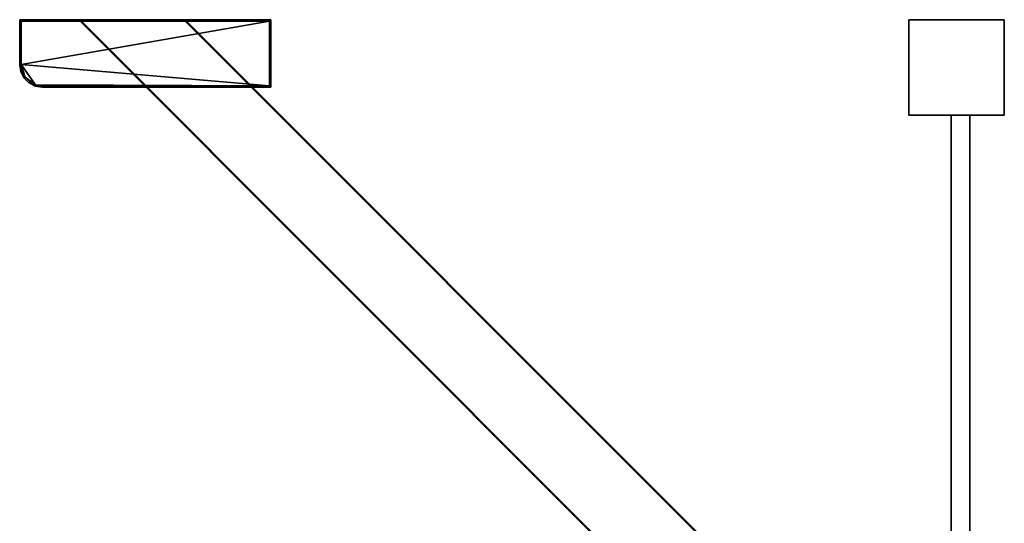
# Model space of a CAD drawing. Extents: x -0.5 to 0.5, y -1 to 0.
# Drawn here: x 0.13 to 0.5, y -0.19 to 0 of the extents above; entities that cross this region are included whole.
import ezdxf

# ---------------------------------------------------------------- set-up
doc = ezdxf.new("R2010")
doc.units = 0
for name, color, linetype in [('L11_STABILIZERBAR', 7, 'CONTINUOUS'), ('L12_HINGE', 7, 'CONTINUOUS'), ('L14_GLASSOUT', 7, 'CONTINUOUS'), ('L15_GLASSIN', 7, 'CONTINUOUS'), ('L16_GLASSRIM', 7, 'CONTINUOUS')]:
    doc.layers.add(name, color=color, linetype=linetype)

msp = doc.modelspace()

# ---------------------------------------------------------------- linework, layer by layer
at = {"layer": 'L11_STABILIZERBAR', "color": 254}
for points, invisible_edges in [([(0.128672, 0, 2.01137), (0.128672, -0.000495, 2.03058), (0.128672, -0.000495, 2.01137), (0.128672, 0, 2.01137)], 9), ([(0.128672, -0.000495, 2.03058), (0.128672, 0, 2.01137), (0.128672, 0, 2.03058), (0.128672, -0.000495, 2.03058)], 9), ([(0.129167, 0, 2.03058), (0.128672, 0, 2.01137), (0.129167, 0, 2.011369), (0.129167, 0, 2.03058)], 9), ([(0.128672, 0, 2.01137), (0.129167, 0, 2.03058), (0.128672, 0, 2.03058), (0.128672, 0, 2.01137)], 9), ([(0.129167, 0, 2.031075), (0.128672, 0, 2.03058), (0.129167, 0, 2.03058), (0.129167, 0, 2.031075)], 9), ([(0.128672, 0, 2.03058), (0.129167, 0, 2.031075), (0.128672, 0, 2.031075), (0.128672, 0, 2.03058)], 9), ([(0.129167, 0, 2.031075), (0.128672, -0.000495, 2.031075), (0.128672, 0, 2.031075), (0.129167, 0, 2.031075)], 9), ([(0.128672, -0.000495, 2.031075), (0.129167, 0, 2.031075), (0.129167, -0.000495, 2.031075), (0.128672, -0.000495, 2.031075)], 9), ([(0.128672, 0, 2.03058), (0.128672, -0.000495, 2.031075), (0.128672, -0.000495, 2.03058), (0.128672, 0, 2.03058)], 9), ([(0.128672, -0.000495, 2.031075), (0.128672, 0, 2.03058), (0.128672, 0, 2.031075), (0.128672, -0.000495, 2.031075)], 9), ([(0.128672, -0.000495, 2.010875), (0.129167, 0, 2.010873), (0.128672, 0, 2.010875), (0.128672, -0.000495, 2.010875)], 9), ([(0.129167, 0, 2.010873), (0.128672, -0.000495, 2.010875), (0.129167, -0.000495, 2.010873), (0.129167, 0, 2.010873)], 9), ([(0.129167, 0, 2.011369), (0.128672, 0, 2.010875), (0.129167, 0, 2.010873), (0.129167, 0, 2.011369)], 9), ([(0.128672, 0, 2.010875), (0.129167, 0, 2.011369), (0.128672, 0, 2.01137), (0.128672, 0, 2.010875)], 9), ([(0.128672, 0, 2.010875), (0.128672, -0.000495, 2.01137), (0.128672, -0.000495, 2.010875), (0.128672, 0, 2.010875)], 9), ([(0.128672, -0.000495, 2.01137), (0.128672, 0, 2.010875), (0.128672, 0, 2.01137), (0.128672, -0.000495, 2.01137)], 9), ([(0.222936, 0, 2.031075), (0.129167, -0.000495, 2.031075), (0.129167, 0, 2.031075), (0.222936, 0, 2.031075)], 9), ([(0.129167, -0.000495, 2.031075), (0.222936, 0, 2.031075), (0.222936, -0.000495, 2.031075), (0.129167, -0.000495, 2.031075)], 9), ([(0.222936, 0, 2.031075), (0.129167, 0, 2.03058), (0.222715, 0, 2.03058), (0.222936, 0, 2.031075)], 9), ([(0.129167, 0, 2.03058), (0.222936, 0, 2.031075), (0.129167, 0, 2.031075), (0.129167, 0, 2.03058)], 9), ([(0.129167, -0.000495, 2.010873), (0.222865, 0, 2.010577), (0.129167, 0, 2.010873), (0.129167, -0.000495, 2.010873)], 9), ([(0.222865, 0, 2.010577), (0.129167, -0.000495, 2.010873), (0.222865, -0.000495, 2.010577), (0.222865, 0, 2.010577)], 9), ([(0.222865, 0, 2.011072), (0.129167, 0, 2.010873), (0.222865, 0, 2.010577), (0.222865, 0, 2.011072)], 9), ([(0.129167, 0, 2.010873), (0.222865, 0, 2.011072), (0.129167, 0, 2.011369), (0.129167, 0, 2.010873)], 9), ([(0.222865, 0, 2.03043), (0.129167, 0, 2.011369), (0.222865, 0, 2.011072), (0.222865, 0, 2.03043)], 9), ([(0.129167, 0, 2.011369), (0.222865, 0, 2.03043), (0.129167, 0, 2.03058), (0.129167, 0, 2.011369)], 11), ([(0.129167, 0, 2.03058), (0.222865, 0, 2.03043), (0.222865, 0, 2.03058), (0.129167, 0, 2.03058)], 13), ([(0.129167, 0, 2.03058), (0.222865, 0, 2.03058), (0.222715, 0, 2.03058), (0.129167, 0, 2.03058)], 9), ([(0.436513, -0.285578, 2.027059), (0.150934, 0, 2.015341), (0.436513, -0.285578, 2.015341), (0.436513, -0.285578, 2.027059)], 9), ([(0.150934, 0, 2.015341), (0.436513, -0.285578, 2.027059), (0.150934, 0, 2.027059), (0.150934, 0, 2.015341)], 9), ([(0.436513, -0.285578, 2.0274), (0.150934, 0, 2.027059), (0.436513, -0.285578, 2.027059), (0.436513, -0.285578, 2.0274)], 9), ([(0.150934, 0, 2.027059), (0.436513, -0.285578, 2.0274), (0.150934, 0, 2.0274), (0.150934, 0, 2.027059)], 9), ([(0.436513, -0.285578, 2.015341), (0.150934, 0, 2.015), (0.436513, -0.285578, 2.015), (0.436513, -0.285578, 2.015341)], 9), ([(0.150934, 0, 2.015), (0.436513, -0.285578, 2.015341), (0.150934, 0, 2.015341), (0.150934, 0, 2.015)], 9), ([(0.151359, 0, 2.015), (0.436513, -0.285578, 2.015), (0.150934, 0, 2.015), (0.151359, 0, 2.015)], 9), ([(0.436513, -0.285578, 2.0274), (0.151417, 0, 2.0274), (0.150934, 0, 2.0274), (0.436513, -0.285578, 2.0274)], 9), ([(0.436513, -0.285578, 2.015), (0.151359, 0, 2.015), (0.436725, -0.285366, 2.015), (0.436513, -0.285578, 2.015)], 9), ([(0.190615, 0, 2.015), (0.436725, -0.285366, 2.015), (0.151359, 0, 2.015), (0.190615, 0, 2.015)], 9), ([(0.151417, 0, 2.0274), (0.436513, -0.285578, 2.0274), (0.436754, -0.285337, 2.0274), (0.151417, 0, 2.0274)], 9), ([(0.436754, -0.285337, 2.0274), (0.190674, 0, 2.0274), (0.151417, 0, 2.0274), (0.436754, -0.285337, 2.0274)], 9), ([(0.191098, 0, 2.015), (0.456353, -0.265738, 2.015), (0.190615, 0, 2.015), (0.191098, 0, 2.015)], 9), ([(0.436725, -0.285366, 2.015), (0.190615, 0, 2.015), (0.456353, -0.265738, 2.015), (0.436725, -0.285366, 2.015)], 9), ([(0.456383, -0.265708, 2.0274), (0.191098, 0, 2.0274), (0.190674, 0, 2.0274), (0.456383, -0.265708, 2.0274)], 9), ([(0.190674, 0, 2.0274), (0.436754, -0.285337, 2.0274), (0.456383, -0.265708, 2.0274), (0.190674, 0, 2.0274)], 9), ([(0.456353, -0.265738, 2.015), (0.191098, 0, 2.015), (0.456595, -0.265496, 2.015), (0.456353, -0.265738, 2.015)], 9), ([(0.191098, 0, 2.027059), (0.456595, -0.265496, 2.015341), (0.191098, 0, 2.015341), (0.191098, 0, 2.027059)], 9), ([(0.456595, -0.265496, 2.015341), (0.191098, 0, 2.027059), (0.456595, -0.265496, 2.027059), (0.456595, -0.265496, 2.015341)], 9), ([(0.191098, 0, 2.0274), (0.456595, -0.265496, 2.027059), (0.191098, 0, 2.027059), (0.191098, 0, 2.0274)], 9), ([(0.456595, -0.265496, 2.027059), (0.191098, 0, 2.0274), (0.456595, -0.265496, 2.0274), (0.456595, -0.265496, 2.027059)], 9), ([(0.191098, 0, 2.0274), (0.456383, -0.265708, 2.0274), (0.456595, -0.265496, 2.0274), (0.191098, 0, 2.0274)], 9), ([(0.191098, 0, 2.015341), (0.456595, -0.265496, 2.015), (0.191098, 0, 2.015), (0.191098, 0, 2.015341)], 9), ([(0.456595, -0.265496, 2.015), (0.191098, 0, 2.015341), (0.456595, -0.265496, 2.015341), (0.456595, -0.265496, 2.015)], 9), ([(0.223361, 0, 2.031075), (0.222715, 0, 2.03058), (0.222865, 0, 2.03058), (0.223361, 0, 2.031075)], 9), ([(0.222715, 0, 2.03058), (0.223361, 0, 2.031075), (0.222936, 0, 2.031075), (0.222715, 0, 2.03058)], 9), ([(0.223361, 0, 2.030775), (0.222865, 0, 2.03058), (0.222865, 0, 2.03043), (0.223361, 0, 2.030775)], 9), ([(0.222865, 0, 2.03058), (0.223361, 0, 2.030775), (0.223361, 0, 2.031075), (0.222865, 0, 2.03058)], 9), ([(0.223361, 0, 2.030775), (0.222865, 0, 2.011072), (0.223361, 0, 2.01107), (0.223361, 0, 2.030775)], 9), ([(0.222865, 0, 2.011072), (0.223361, 0, 2.030775), (0.222865, 0, 2.03043), (0.222865, 0, 2.011072)], 9), ([(0.223361, 0, 2.01107), (0.222865, 0, 2.010577), (0.223361, 0, 2.010575), (0.223361, 0, 2.01107)], 9), ([(0.222865, 0, 2.010577), (0.223361, 0, 2.01107), (0.222865, 0, 2.011072), (0.222865, 0, 2.010577)], 9), ([(0.222865, -0.000495, 2.010577), (0.223361, 0, 2.010575), (0.222865, 0, 2.010577), (0.222865, -0.000495, 2.010577)], 9), ([(0.223361, 0, 2.010575), (0.222865, -0.000495, 2.010577), (0.223361, -0.000495, 2.010575), (0.223361, 0, 2.010575)], 9), ([(0.223361, 0, 2.031075), (0.222936, -0.000495, 2.031075), (0.222936, 0, 2.031075), (0.223361, 0, 2.031075)], 9), ([(0.222936, -0.000495, 2.031075), (0.223361, 0, 2.031075), (0.223361, -0.000495, 2.031075), (0.222936, -0.000495, 2.031075)], 9), ([(0.223361, -0.000495, 2.031075), (0.223361, 0, 2.030775), (0.223361, -0.000495, 2.030775), (0.223361, -0.000495, 2.031075)], 9), ([(0.223361, 0, 2.030775), (0.223361, -0.000495, 2.031075), (0.223361, 0, 2.031075), (0.223361, 0, 2.030775)], 9), ([(0.223361, 0, 2.030775), (0.223361, -0.000495, 2.01107), (0.223361, -0.000495, 2.030775), (0.223361, 0, 2.030775)], 9), ([(0.223361, -0.000495, 2.01107), (0.223361, 0, 2.030775), (0.223361, 0, 2.01107), (0.223361, -0.000495, 2.01107)], 9), ([(0.223361, 0, 2.01107), (0.223361, -0.000495, 2.010575), (0.223361, -0.000495, 2.01107), (0.223361, 0, 2.01107)], 9), ([(0.223361, -0.000495, 2.010575), (0.223361, 0, 2.01107), (0.223361, 0, 2.010575), (0.223361, -0.000495, 2.010575)], 9), ([(0.128672, -0.000495, 2.01137), (0.128672, -0.016974, 2.03058), (0.128672, -0.016974, 2.01137), (0.128672, -0.000495, 2.01137)], 9), ([(0.128672, -0.016974, 2.03058), (0.128672, -0.000495, 2.01137), (0.128672, -0.000495, 2.03058), (0.128672, -0.016974, 2.03058)], 9), ([(0.128672, -0.000495, 2.010875), (0.128672, -0.016974, 2.01137), (0.128672, -0.016974, 2.010875), (0.128672, -0.000495, 2.010875)], 9), ([(0.128672, -0.016974, 2.01137), (0.128672, -0.000495, 2.010875), (0.128672, -0.000495, 2.01137), (0.128672, -0.016974, 2.01137)], 9), ([(0.128672, -0.016974, 2.010875), (0.129167, -0.000495, 2.010873), (0.128672, -0.000495, 2.010875), (0.128672, -0.016974, 2.010875)], 9), ([(0.129167, -0.000495, 2.010873), (0.128672, -0.016974, 2.010875), (0.129167, -0.016935, 2.010873), (0.129167, -0.000495, 2.010873)], 9), ([(0.128672, -0.000495, 2.03058), (0.128672, -0.016974, 2.031075), (0.128672, -0.016974, 2.03058), (0.128672, -0.000495, 2.03058)], 9), ([(0.128672, -0.016974, 2.031075), (0.128672, -0.000495, 2.03058), (0.128672, -0.000495, 2.031075), (0.128672, -0.016974, 2.031075)], 9), ([(0.129167, -0.000495, 2.031075), (0.128672, -0.016974, 2.031075), (0.128672, -0.000495, 2.031075), (0.129167, -0.000495, 2.031075)], 9), ([(0.128672, -0.016974, 2.031075), (0.129167, -0.000495, 2.031075), (0.129167, -0.016935, 2.031075), (0.128672, -0.016974, 2.031075)], 9), ([(0.222936, -0.000495, 2.031075), (0.129167, -0.016935, 2.031075), (0.129167, -0.000495, 2.031075), (0.222936, -0.000495, 2.031075)], 9), ([(0.129167, -0.016935, 2.031075), (0.222936, -0.000495, 2.031075), (0.129561, -0.019422, 2.031075), (0.129167, -0.016935, 2.031075)], 11), ([(0.222865, -0.000495, 2.010577), (0.129167, -0.000495, 2.010873), (0.129167, -0.016935, 2.010873), (0.222865, -0.000495, 2.010577)], 8), ([(0.222865, -0.024904, 2.010576), (0.222865, -0.000495, 2.010577), (0.129167, -0.016935, 2.010873), (0.222865, -0.024904, 2.010576)], 8), ([(0.129561, -0.019422, 2.031075), (0.222936, -0.000495, 2.031075), (0.130687, -0.021631, 2.031075), (0.129561, -0.019422, 2.031075)], 11), ([(0.130687, -0.021631, 2.031075), (0.222936, -0.000495, 2.031075), (0.13244, -0.023384, 2.031075), (0.130687, -0.021631, 2.031075)], 11), ([(0.13244, -0.023384, 2.031075), (0.222936, -0.000495, 2.031075), (0.134649, -0.02451, 2.031075), (0.13244, -0.023384, 2.031075)], 11), ([(0.134649, -0.02451, 2.031075), (0.222936, -0.000495, 2.031075), (0.137137, -0.024904, 2.031075), (0.134649, -0.02451, 2.031075)], 11), ([(0.137137, -0.024904, 2.031075), (0.222936, -0.000495, 2.031075), (0.222936, -0.024904, 2.031075), (0.137137, -0.024904, 2.031075)], 9), ([(0.222865, -0.024904, 2.010576), (0.223361, -0.000495, 2.010575), (0.222865, -0.000495, 2.010577), (0.222865, -0.024904, 2.010576)], 9), ([(0.223361, -0.000495, 2.010575), (0.222865, -0.024904, 2.010576), (0.223361, -0.024904, 2.010575), (0.223361, -0.000495, 2.010575)], 9), ([(0.223361, -0.000495, 2.031075), (0.222936, -0.024904, 2.031075), (0.222936, -0.000495, 2.031075), (0.223361, -0.000495, 2.031075)], 9), ([(0.222936, -0.024904, 2.031075), (0.223361, -0.000495, 2.031075), (0.223361, -0.024904, 2.031075), (0.222936, -0.024904, 2.031075)], 9), ([(0.223361, -0.024904, 2.01107), (0.223361, -0.000495, 2.010575), (0.223361, -0.024904, 2.010575), (0.223361, -0.024904, 2.01107)], 9), ([(0.223361, -0.000495, 2.010575), (0.223361, -0.024904, 2.01107), (0.223361, -0.000495, 2.01107), (0.223361, -0.000495, 2.010575)], 9), ([(0.223361, -0.000495, 2.030775), (0.223361, -0.024904, 2.01107), (0.223361, -0.024904, 2.030775), (0.223361, -0.000495, 2.030775)], 9), ([(0.223361, -0.024904, 2.01107), (0.223361, -0.000495, 2.030775), (0.223361, -0.000495, 2.01107), (0.223361, -0.024904, 2.01107)], 9), ([(0.223361, -0.024904, 2.031075), (0.223361, -0.000495, 2.030775), (0.223361, -0.024904, 2.030775), (0.223361, -0.024904, 2.031075)], 9), ([(0.223361, -0.000495, 2.030775), (0.223361, -0.024904, 2.031075), (0.223361, -0.000495, 2.031075), (0.223361, -0.000495, 2.030775)], 9), ([(0.129084, -0.019577, 2.010873), (0.129167, -0.016935, 2.010873), (0.128672, -0.016974, 2.010875), (0.129084, -0.019577, 2.010873)], 9), ([(0.129167, -0.016935, 2.031075), (0.129084, -0.019577, 2.031075), (0.128672, -0.016974, 2.031075), (0.129167, -0.016935, 2.031075)], 9), ([(0.128672, -0.016974, 2.010875), (0.129084, -0.019577, 2.011368), (0.129084, -0.019577, 2.010873), (0.128672, -0.016974, 2.010875)], 9), ([(0.129084, -0.019577, 2.011368), (0.128672, -0.016974, 2.010875), (0.128672, -0.016974, 2.01137), (0.129084, -0.019577, 2.011368)], 9), ([(0.129084, -0.019577, 2.03058), (0.128672, -0.016974, 2.031075), (0.129084, -0.019577, 2.031075), (0.129084, -0.019577, 2.03058)], 9), ([(0.128672, -0.016974, 2.031075), (0.129084, -0.019577, 2.03058), (0.128672, -0.016974, 2.03058), (0.128672, -0.016974, 2.031075)], 9), ([(0.128672, -0.016974, 2.01137), (0.129084, -0.019577, 2.03058), (0.129084, -0.019577, 2.011368), (0.128672, -0.016974, 2.01137)], 9), ([(0.129084, -0.019577, 2.03058), (0.128672, -0.016974, 2.01137), (0.128672, -0.016974, 2.03058), (0.129084, -0.019577, 2.03058)], 9), ([(0.129167, -0.016935, 2.010873), (0.129084, -0.019577, 2.010873), (0.129561, -0.019422, 2.01087), (0.129167, -0.016935, 2.010873)], 9), ([(0.129084, -0.019577, 2.031075), (0.129167, -0.016935, 2.031075), (0.129561, -0.019422, 2.031075), (0.129084, -0.019577, 2.031075)], 9), ([(0.130687, -0.021631, 2.010863), (0.129167, -0.016935, 2.010873), (0.129561, -0.019422, 2.01087), (0.130687, -0.021631, 2.010863)], 8), ([(0.134649, -0.02451, 2.010839), (0.129167, -0.016935, 2.010873), (0.130687, -0.021631, 2.010863), (0.134649, -0.02451, 2.010839)], 8), ([(0.222865, -0.024904, 2.010576), (0.129167, -0.016935, 2.010873), (0.134649, -0.02451, 2.010839), (0.222865, -0.024904, 2.010576)], 8), ([(0.130281, -0.021926, 2.010865), (0.129561, -0.019422, 2.01087), (0.129084, -0.019577, 2.010873), (0.130281, -0.021926, 2.010865)], 9), ([(0.129561, -0.019422, 2.031075), (0.130281, -0.021926, 2.031075), (0.129084, -0.019577, 2.031075), (0.129561, -0.019422, 2.031075)], 9), ([(0.130281, -0.021926, 2.010865), (0.129084, -0.019577, 2.011368), (0.130281, -0.021926, 2.011361), (0.130281, -0.021926, 2.010865)], 9), ([(0.129084, -0.019577, 2.011368), (0.130281, -0.021926, 2.010865), (0.129084, -0.019577, 2.010873), (0.129084, -0.019577, 2.011368)], 9), ([(0.130281, -0.021926, 2.03058), (0.129084, -0.019577, 2.031075), (0.130281, -0.021926, 2.031075), (0.130281, -0.021926, 2.03058)], 9), ([(0.129084, -0.019577, 2.031075), (0.130281, -0.021926, 2.03058), (0.129084, -0.019577, 2.03058), (0.129084, -0.019577, 2.031075)], 9), ([(0.129084, -0.019577, 2.011368), (0.130281, -0.021926, 2.03058), (0.130281, -0.021926, 2.011361), (0.129084, -0.019577, 2.011368)], 9), ([(0.130281, -0.021926, 2.03058), (0.129084, -0.019577, 2.011368), (0.129084, -0.019577, 2.03058), (0.130281, -0.021926, 2.03058)], 9), ([(0.129561, -0.019422, 2.01087), (0.130281, -0.021926, 2.010865), (0.130687, -0.021631, 2.010863), (0.129561, -0.019422, 2.01087)], 9), ([(0.130281, -0.021926, 2.031075), (0.129561, -0.019422, 2.031075), (0.130687, -0.021631, 2.031075), (0.130281, -0.021926, 2.031075)], 9), ([(0.132145, -0.02379, 2.010854), (0.130687, -0.021631, 2.010863), (0.130281, -0.021926, 2.010865), (0.132145, -0.02379, 2.010854)], 9), ([(0.130687, -0.021631, 2.031075), (0.132145, -0.02379, 2.031075), (0.130281, -0.021926, 2.031075), (0.130687, -0.021631, 2.031075)], 9), ([(0.130281, -0.021926, 2.010865), (0.132145, -0.02379, 2.01135), (0.132145, -0.02379, 2.010854), (0.130281, -0.021926, 2.010865)], 9), ([(0.132145, -0.02379, 2.01135), (0.130281, -0.021926, 2.010865), (0.130281, -0.021926, 2.011361), (0.132145, -0.02379, 2.01135)], 9), ([(0.130281, -0.021926, 2.031075), (0.132145, -0.02379, 2.03058), (0.130281, -0.021926, 2.03058), (0.130281, -0.021926, 2.031075)], 9), ([(0.132145, -0.02379, 2.03058), (0.130281, -0.021926, 2.031075), (0.132145, -0.02379, 2.031075), (0.132145, -0.02379, 2.03058)], 9), ([(0.130281, -0.021926, 2.011361), (0.132145, -0.02379, 2.03058), (0.132145, -0.02379, 2.01135), (0.130281, -0.021926, 2.011361)], 9), ([(0.132145, -0.02379, 2.03058), (0.130281, -0.021926, 2.011361), (0.130281, -0.021926, 2.03058), (0.132145, -0.02379, 2.03058)], 9), ([(0.130687, -0.021631, 2.010863), (0.132145, -0.02379, 2.010854), (0.13244, -0.023384, 2.010852), (0.130687, -0.021631, 2.010863)], 9), ([(0.132145, -0.02379, 2.031075), (0.130687, -0.021631, 2.031075), (0.13244, -0.023384, 2.031075), (0.132145, -0.02379, 2.031075)], 9), ([(0.134649, -0.02451, 2.010839), (0.130687, -0.021631, 2.010863), (0.13244, -0.023384, 2.010852), (0.134649, -0.02451, 2.010839)], 8), ([(0.134494, -0.024987, 2.01084), (0.13244, -0.023384, 2.010852), (0.132145, -0.02379, 2.010854), (0.134494, -0.024987, 2.01084)], 9), ([(0.13244, -0.023384, 2.031075), (0.134494, -0.024987, 2.031075), (0.132145, -0.02379, 2.031075), (0.13244, -0.023384, 2.031075)], 9), ([(0.132145, -0.02379, 2.010854), (0.134494, -0.024987, 2.011336), (0.134494, -0.024987, 2.01084), (0.132145, -0.02379, 2.010854)], 9), ([(0.134494, -0.024987, 2.011336), (0.132145, -0.02379, 2.010854), (0.132145, -0.02379, 2.01135), (0.134494, -0.024987, 2.011336)], 9), ([(0.132145, -0.02379, 2.031075), (0.134494, -0.024987, 2.03058), (0.132145, -0.02379, 2.03058), (0.132145, -0.02379, 2.031075)], 9), ([(0.134494, -0.024987, 2.03058), (0.132145, -0.02379, 2.031075), (0.134494, -0.024987, 2.031075), (0.134494, -0.024987, 2.03058)], 9), ([(0.132145, -0.02379, 2.01135), (0.134494, -0.024987, 2.03058), (0.134494, -0.024987, 2.011336), (0.132145, -0.02379, 2.01135)], 9), ([(0.134494, -0.024987, 2.03058), (0.132145, -0.02379, 2.01135), (0.132145, -0.02379, 2.03058), (0.134494, -0.024987, 2.03058)], 9), ([(0.13244, -0.023384, 2.010852), (0.134494, -0.024987, 2.01084), (0.134649, -0.02451, 2.010839), (0.13244, -0.023384, 2.010852)], 9), ([(0.134494, -0.024987, 2.031075), (0.13244, -0.023384, 2.031075), (0.134649, -0.02451, 2.031075), (0.134494, -0.024987, 2.031075)], 9), ([(0.137098, -0.025399, 2.010824), (0.134649, -0.02451, 2.010839), (0.134494, -0.024987, 2.01084), (0.137098, -0.025399, 2.010824)], 9), ([(0.134649, -0.02451, 2.031075), (0.137098, -0.025399, 2.031075), (0.134494, -0.024987, 2.031075), (0.134649, -0.02451, 2.031075)], 9), ([(0.134494, -0.024987, 2.01084), (0.137098, -0.025399, 2.01132), (0.137098, -0.025399, 2.010824), (0.134494, -0.024987, 2.01084)], 9), ([(0.137098, -0.025399, 2.01132), (0.134494, -0.024987, 2.01084), (0.134494, -0.024987, 2.011336), (0.137098, -0.025399, 2.01132)], 9), ([(0.134494, -0.024987, 2.031075), (0.137098, -0.025399, 2.03058), (0.134494, -0.024987, 2.03058), (0.134494, -0.024987, 2.031075)], 9), ([(0.137098, -0.025399, 2.03058), (0.134494, -0.024987, 2.031075), (0.137098, -0.025399, 2.031075), (0.137098, -0.025399, 2.03058)], 9), ([(0.134494, -0.024987, 2.011336), (0.137098, -0.025399, 2.03058), (0.137098, -0.025399, 2.01132), (0.134494, -0.024987, 2.011336)], 9), ([(0.137098, -0.025399, 2.03058), (0.134494, -0.024987, 2.011336), (0.134494, -0.024987, 2.03058), (0.137098, -0.025399, 2.03058)], 9), ([(0.134649, -0.02451, 2.010839), (0.137098, -0.025399, 2.010824), (0.137137, -0.024904, 2.010825), (0.134649, -0.02451, 2.010839)], 9), ([(0.137098, -0.025399, 2.031075), (0.134649, -0.02451, 2.031075), (0.137137, -0.024904, 2.031075), (0.137098, -0.025399, 2.031075)], 9), ([(0.222865, -0.024904, 2.010576), (0.134649, -0.02451, 2.010839), (0.137137, -0.024904, 2.010825), (0.222865, -0.024904, 2.010576)], 8), ([(0.137137, -0.024904, 2.031075), (0.222936, -0.025399, 2.031075), (0.137098, -0.025399, 2.031075), (0.137137, -0.024904, 2.031075)], 9), ([(0.222865, -0.025399, 2.010576), (0.137137, -0.024904, 2.010825), (0.137098, -0.025399, 2.010824), (0.222865, -0.025399, 2.010576)], 9), ([(0.137098, -0.025399, 2.01132), (0.222865, -0.025399, 2.030301), (0.222865, -0.025399, 2.011072), (0.137098, -0.025399, 2.01132)], 9), ([(0.222865, -0.025399, 2.030301), (0.137098, -0.025399, 2.01132), (0.137098, -0.025399, 2.03058), (0.222865, -0.025399, 2.030301)], 13), ([(0.222865, -0.025399, 2.030301), (0.137098, -0.025399, 2.03058), (0.222865, -0.025399, 2.03058), (0.222865, -0.025399, 2.030301)], 11), ([(0.222865, -0.025399, 2.03058), (0.137098, -0.025399, 2.03058), (0.222769, -0.025399, 2.03058), (0.222865, -0.025399, 2.03058)], 9), ([(0.137098, -0.025399, 2.031075), (0.222769, -0.025399, 2.03058), (0.137098, -0.025399, 2.03058), (0.137098, -0.025399, 2.031075)], 9), ([(0.222769, -0.025399, 2.03058), (0.137098, -0.025399, 2.031075), (0.222936, -0.025399, 2.031075), (0.222769, -0.025399, 2.03058)], 9), ([(0.137098, -0.025399, 2.010824), (0.222865, -0.025399, 2.011072), (0.222865, -0.025399, 2.010576), (0.137098, -0.025399, 2.010824)], 9), ([(0.222865, -0.025399, 2.011072), (0.137098, -0.025399, 2.010824), (0.137098, -0.025399, 2.01132), (0.222865, -0.025399, 2.011072)], 9), ([(0.222936, -0.025399, 2.031075), (0.137137, -0.024904, 2.031075), (0.222936, -0.024904, 2.031075), (0.222936, -0.025399, 2.031075)], 9), ([(0.137137, -0.024904, 2.010825), (0.222865, -0.025399, 2.010576), (0.222865, -0.024904, 2.010576), (0.137137, -0.024904, 2.010825)], 9), ([(0.222936, -0.025399, 2.031075), (0.222865, -0.025399, 2.03058), (0.222769, -0.025399, 2.03058), (0.222936, -0.025399, 2.031075)], 9), ([(0.222865, -0.025399, 2.010576), (0.223361, -0.024904, 2.010575), (0.222865, -0.024904, 2.010576), (0.222865, -0.025399, 2.010576)], 9), ([(0.223361, -0.024904, 2.010575), (0.222865, -0.025399, 2.010576), (0.223361, -0.025399, 2.010575), (0.223361, -0.024904, 2.010575)], 9), ([(0.222865, -0.025399, 2.03058), (0.222936, -0.025399, 2.031075), (0.223361, -0.025399, 2.031075), (0.222865, -0.025399, 2.03058)], 9), ([(0.222865, -0.025399, 2.03058), (0.223361, -0.025399, 2.030775), (0.222865, -0.025399, 2.030301), (0.222865, -0.025399, 2.03058)], 9), ([(0.223361, -0.025399, 2.030775), (0.222865, -0.025399, 2.03058), (0.223361, -0.025399, 2.031075), (0.223361, -0.025399, 2.030775)], 9), ([(0.222865, -0.025399, 2.011072), (0.223361, -0.025399, 2.030775), (0.223361, -0.025399, 2.01107), (0.222865, -0.025399, 2.011072)], 9), ([(0.223361, -0.025399, 2.030775), (0.222865, -0.025399, 2.011072), (0.222865, -0.025399, 2.030301), (0.223361, -0.025399, 2.030775)], 9), ([(0.222865, -0.025399, 2.010576), (0.223361, -0.025399, 2.01107), (0.223361, -0.025399, 2.010575), (0.222865, -0.025399, 2.010576)], 9), ([(0.223361, -0.025399, 2.01107), (0.222865, -0.025399, 2.010576), (0.222865, -0.025399, 2.011072), (0.223361, -0.025399, 2.01107)], 9), ([(0.223361, -0.024904, 2.031075), (0.222936, -0.025399, 2.031075), (0.222936, -0.024904, 2.031075), (0.223361, -0.024904, 2.031075)], 9), ([(0.222936, -0.025399, 2.031075), (0.223361, -0.024904, 2.031075), (0.223361, -0.025399, 2.031075), (0.222936, -0.025399, 2.031075)], 9), ([(0.223361, -0.025399, 2.031075), (0.223361, -0.024904, 2.030775), (0.223361, -0.025399, 2.030775), (0.223361, -0.025399, 2.031075)], 9), ([(0.223361, -0.024904, 2.030775), (0.223361, -0.025399, 2.031075), (0.223361, -0.024904, 2.031075), (0.223361, -0.024904, 2.030775)], 9), ([(0.223361, -0.024904, 2.030775), (0.223361, -0.025399, 2.01107), (0.223361, -0.025399, 2.030775), (0.223361, -0.024904, 2.030775)], 9), ([(0.223361, -0.025399, 2.01107), (0.223361, -0.024904, 2.030775), (0.223361, -0.024904, 2.01107), (0.223361, -0.025399, 2.01107)], 9), ([(0.223361, -0.024904, 2.01107), (0.223361, -0.025399, 2.010575), (0.223361, -0.025399, 2.01107), (0.223361, -0.024904, 2.01107)], 9), ([(0.223361, -0.025399, 2.010575), (0.223361, -0.024904, 2.01107), (0.223361, -0.024904, 2.010575), (0.223361, -0.025399, 2.010575)], 9)]:
    msp.add_3dface(points, dxfattribs=dict(at, invisible_edges=invisible_edges))
at = {"layer": 'L12_HINGE', "color": 254}
for points, invisible_edges in [([(0.464, -0.034, 2), (0.466, -0.036, 2), (0.466, 0, 2), (0.464, -0.034, 2)], 15), ([(0.464, -0.034, 2), (0.464, 0, 2), (0.464, -0.002, 2), (0.464, -0.034, 2)], 9), ([(0.464, 0, 2), (0.464, -0.034, 2), (0.466, 0, 2), (0.464, 0, 2)], 11), ([(0.464, 0), (0.466, 0, 2), (0.466, 0), (0.464, 0)], 9), ([(0.466, 0, 2), (0.464, 0), (0.464, 0, 2), (0.466, 0, 2)], 9), ([(0.464, 0, 2), (0.464, -0.002), (0.464, -0.002, 2), (0.464, 0, 2)], 9), ([(0.464, -0.002), (0.464, 0, 2), (0.464, 0), (0.464, -0.002)], 9), ([(0.464, 0), (0.464, -0.034), (0.464, -0.002), (0.464, 0)], 9), ([(0.464, -0.034), (0.464, 0), (0.466, 0), (0.464, -0.034)], 13), ([(0.466, -0.036), (0.464, -0.034), (0.466, 0), (0.466, -0.036)], 15), ([(0.466, 0, 2), (0.466, -0.036, 2), (0.498, 0, 2), (0.466, 0, 2)], 11), ([(0.498, 0, 2), (0.466, -0.036, 2), (0.498, -0.036, 2), (0.498, 0, 2)], 13), ([(0.466, 0), (0.498, 0, 2), (0.498, 0), (0.466, 0)], 9), ([(0.498, 0, 2), (0.466, 0), (0.466, 0, 2), (0.498, 0, 2)], 9), ([(0.466, -0.036), (0.466, 0), (0.498, 0), (0.466, -0.036)], 13), ([(0.466, -0.036), (0.498, 0), (0.498, -0.036), (0.466, -0.036)], 11), ([(0.498, 0, 2), (0.498, -0.036, 2), (0.5, 0, 2), (0.498, 0, 2)], 11), ([(0.5, 0, 2), (0.498, -0.036, 2), (0.5, -0.002, 2), (0.5, 0, 2)], 11), ([(0.498, 0), (0.5, 0, 2), (0.5, 0), (0.498, 0)], 9), ([(0.5, 0, 2), (0.498, 0), (0.498, 0, 2), (0.5, 0, 2)], 9), ([(0.498, -0.036), (0.498, 0), (0.5, 0), (0.498, -0.036)], 13), ([(0.498, -0.036), (0.5, 0), (0.5, -0.002), (0.498, -0.036)], 13), ([(0.5, -0.002), (0.5, 0, 2), (0.5, -0.002, 2), (0.5, -0.002)], 9), ([(0.5, 0, 2), (0.5, -0.002), (0.5, 0), (0.5, 0, 2)], 9), ([(0.464, -0.002, 2), (0.464, -0.034), (0.464, -0.034, 2), (0.464, -0.002, 2)], 9), ([(0.464, -0.034), (0.464, -0.002, 2), (0.464, -0.002), (0.464, -0.034)], 9), ([(0.5, -0.036, 2), (0.5, -0.002, 2), (0.498, -0.036, 2), (0.5, -0.036, 2)], 11), ([(0.498, -0.036), (0.5, -0.002), (0.5, -0.036), (0.498, -0.036)], 11), ([(0.5, -0.002, 2), (0.5, -0.036, 2), (0.5, -0.034, 2), (0.5, -0.002, 2)], 9), ([(0.5, -0.034), (0.5, -0.002, 2), (0.5, -0.034, 2), (0.5, -0.034)], 9), ([(0.5, -0.002, 2), (0.5, -0.034), (0.5, -0.002), (0.5, -0.002, 2)], 9), ([(0.5, -0.036), (0.5, -0.002), (0.5, -0.034), (0.5, -0.036)], 9), ([(0.466, -0.036, 2), (0.464, -0.034, 2), (0.464, -0.036, 2), (0.466, -0.036, 2)], 9), ([(0.464, -0.034, 2), (0.464, -0.036), (0.464, -0.036, 2), (0.464, -0.034, 2)], 9), ([(0.464, -0.036), (0.464, -0.034, 2), (0.464, -0.034), (0.464, -0.036)], 9), ([(0.464, -0.034), (0.466, -0.036), (0.464, -0.036), (0.464, -0.034)], 9), ([(0.466, -0.036, 2), (0.464, -0.036), (0.466, -0.036), (0.466, -0.036, 2)], 9), ([(0.464, -0.036), (0.466, -0.036, 2), (0.464, -0.036, 2), (0.464, -0.036)], 9), ([(0.498, -0.036, 2), (0.466, -0.036), (0.498, -0.036), (0.498, -0.036, 2)], 9), ([(0.466, -0.036), (0.498, -0.036, 2), (0.466, -0.036, 2), (0.466, -0.036)], 9), ([(0.5, -0.036, 2), (0.498, -0.036), (0.5, -0.036), (0.5, -0.036, 2)], 9), ([(0.498, -0.036), (0.5, -0.036, 2), (0.498, -0.036, 2), (0.498, -0.036)], 9), ([(0.5, -0.036), (0.5, -0.034, 2), (0.5, -0.036, 2), (0.5, -0.036)], 9), ([(0.5, -0.034, 2), (0.5, -0.036), (0.5, -0.034), (0.5, -0.034, 2)], 9)]:
    msp.add_3dface(points, dxfattribs=dict(at, invisible_edges=invisible_edges))
at = {"layer": 'L14_GLASSOUT', "color": 8, "invisible_edges": 9}
for points in [[(0.487, -0.036), (0.487, -0.3895, 2), (0.487, -0.3895), (0.487, -0.036)], [(0.487, -0.3895, 2), (0.487, -0.036), (0.487, -0.036, 2), (0.487, -0.3895, 2)]]:
    msp.add_3dface(points, dxfattribs=at)
at = {"layer": 'L15_GLASSIN', "color": 8, "invisible_edges": 9}
for points in [[(0.48, -0.3895, 2), (0.48, -0.036), (0.48, -0.3895), (0.48, -0.3895, 2)], [(0.48, -0.036), (0.48, -0.3895, 2), (0.48, -0.036, 2), (0.48, -0.036)]]:
    msp.add_3dface(points, dxfattribs=at)
at = {"layer": 'L16_GLASSRIM', "color": 8, "invisible_edges": 9}
for points in [[(0.487, -0.3895, 2), (0.48, -0.036, 2), (0.48, -0.3895, 2), (0.487, -0.3895, 2)], [(0.48, -0.036, 2), (0.487, -0.3895, 2), (0.487, -0.036, 2), (0.48, -0.036, 2)], [(0.48, -0.036), (0.487, -0.3895), (0.48, -0.3895), (0.48, -0.036)], [(0.487, -0.3895), (0.48, -0.036), (0.487, -0.036), (0.487, -0.3895)], [(0.48, -0.036), (0.487, -0.036, 2), (0.487, -0.036), (0.48, -0.036)], [(0.487, -0.036, 2), (0.48, -0.036), (0.48, -0.036, 2), (0.487, -0.036, 2)]]:
    msp.add_3dface(points, dxfattribs=at)

doc.saveas('drawing.dxf')
